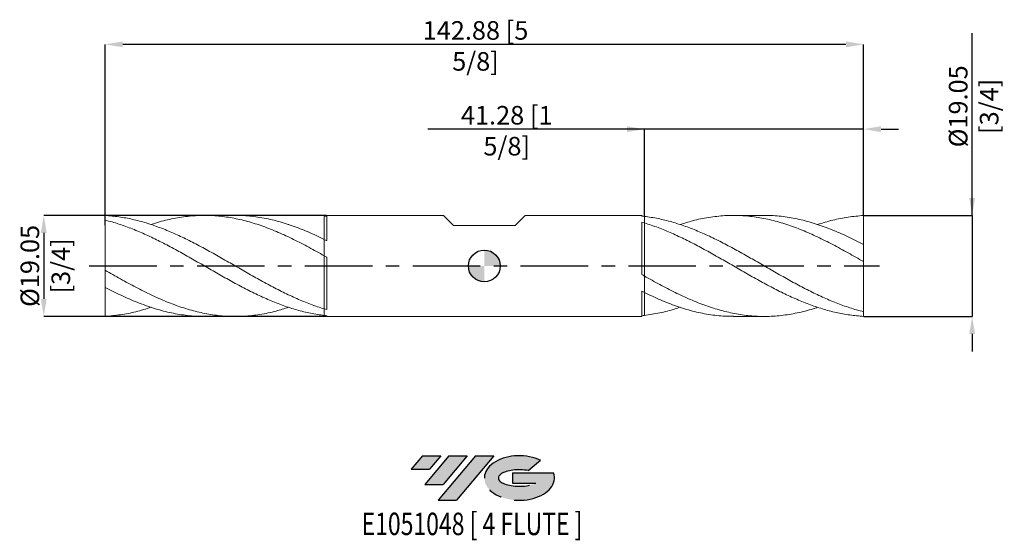
# Model space of a CAD drawing. Units: millimetres. Extents: x -88 to 98, y -52 to 46.
import ezdxf
from ezdxf.enums import TextEntityAlignment as Align

# ---------------------------------------------------------------- set-up
doc = ezdxf.new("R2010")
doc.units = ezdxf.units.MM
doc.header["$PDSIZE"] = -1
doc.linetypes.add('CENTERX2', pattern=[20.319999999999997, 12.7, -2.54, 2.54, -2.54])
for name, color, linetype in [('FORMAT', 2, 'Continuous'), ('중심선', 1, 'CENTERX2'), ('해칭선', 100, 'Continuous')]:
    doc.layers.add(name, color=color, linetype=linetype)
doc.layers.add('외형선', color=4, linetype='Continuous', lineweight=30)
doc.layers.add('치수문자_일반주서', color=7, linetype='Continuous', lineweight=15)
doc.styles.add('SLDTEXTSTYLE0', font='TXT', dxfattribs={"width": 0.75})
doc.dimstyles.new('SLDDIMSTYLE1', dxfattribs={"dimtxt": 3.5, "dimasz": 3.302, "dimexe": 0, "dimexo": 0.0625, "dimgap": 0.875, "dimtad": 1, "dimrnd": 1e-09, "dimzin": 12, "dimdsep": 46, "dimtxsty": 'SLDTEXTSTYLE0', "dimsah": 1, "dimcen": 0.09, "dimadec": 0, "dimazin": 3, "dimtfac": 1, "dimtmove": 0, "dimatfit": 0, "dimfxl": 1, "dimfrac": 2, "dimtolj": 1, "dimtzin": 12, "dimarcsym": 0})

# ---------------------------------------------------------------- blocks, each defined once
blk = doc.blocks.new('블럭10')
at = {"layer": '중심선'}
for p, q in [((2.268634060543552, 16.24717430164393), (0.1404042013395286, 13.71084872107135)), ((2.268634060543552, 16.24717430164393), (5.714909304380834, 16.24717430164393)), ((7.28139805157953, 16.24717430164393), (2.750260043222114, 10.84717430164391)), ((5.714909304380834, 16.24717430164393), (3.58671253028996, 13.71088815037384)), ((12.29416204261559, 16.24717430164393), (5.245725140726316, 7.84717430164391)), ((10.72767329541681, 16.24717430164393), (6.196535287059397, 10.84717430164391)), ((7.28139805157953, 16.24717430164393), (10.72767329541681, 16.24717430164393)), ((15.74043728645272, 16.24717430164393), (8.692000384563599, 7.84717430164391)), ((12.29416204261559, 16.24717430164393), (15.74043728645272, 16.24717430164393)), ((22.22332737316547, 13.45928029700563), (24.52862924686651, 15.39360700705356)), ((0.1404042013395286, 13.71084872107135), (3.58671253028996, 13.71088815037384)), ((19.22039502424796, 13.00717430171391), (19.22036997980202, 11.08717430171403)), ((19.22039502424796, 13.00717430171391), (26.96566020931264, 13.00717430171391)), ((2.750260043222114, 10.84717430164391), (6.196535287059397, 10.84717430164391)), ((19.22036997980202, 11.08717430171403), (23.66174974927406, 11.08717430171406)), ((5.245725140726316, 7.84717430164391), (8.692000384563599, 7.84717430164391))]:
    blk.add_line(p, q, dxfattribs=at)
for centre, major_axis, ratio, start_param, end_param in [((20.54032771741204, 12.0471743016438), (6.600054785286829, -1.261213355974178e-13), 0.636358354079598, 0.9219305317359503, 6.513795318482858), ((20.54032771746488, 12.04717430159265), (3.960054785062283, 1.540847449632565e-10), 0.3939339440162632, 1.131841032648279, 5.62031148352944)]:
    blk.add_ellipse(centre, major_axis=major_axis, ratio=ratio, start_param=start_param, end_param=end_param, dxfattribs=at)
at = {"layer": 'FORMAT', "color": 2, "style": 'SLDTEXTSTYLE0', "width": 0.75}
blk.add_attdef('AUTOATTR0', text='', height=4.233333333333333, dxfattribs=at).set_placement((4.408487351596664, -0.0412997538344756), align=Align.BOTTOM_LEFT)
blk = doc.blocks.new('_D')
at = {"layer": 'Defpoints', "color": 0}
for p in [(71.4375, 9.52500000000001), (71.4375, -9.524999999999991), (91.90872287154703, -9.524999999999915)]:
    blk.add_point(p, dxfattribs=at)
at = {"layer": '치수문자_일반주서', "color": 0, "lineweight": -2}
for p, q in [((91.90872287154696, 9.525000000000087), (91.90872287154683, 43.87522268430735)), ((91.90872287154694, 12.82700000000009), (91.90872287154693, 16.12900000000009)), ((71.5, 9.52500000000001), (91.90872287154696, 9.525000000000087)), ((91.90872287154696, 9.525000000000087), (91.90872287154703, -9.524999999999913)), ((71.5, -9.524999999999991), (91.90872287154703, -9.524999999999913)), ((91.90872287154704, -12.82699999999991), (91.90872287154706, -16.12899999999991))]:
    blk.add_line(p, q, dxfattribs=at)
at = {"layer": '치수문자_일반주서', "color": 0}
for points in [[(91.35838953821361, 12.82700000000009), (92.45905620488027, 12.82700000000009), (91.90872287154696, 9.525000000000087)], [(92.45905620488037, -12.82699999999991), (91.35838953821371, -12.82699999999991), (91.90872287154703, -9.524999999999913)]]:
    blk.add_solid(points, dxfattribs=at)
at = {"layer": '치수문자_일반주서', "color": 0, "insert": (87.53372287154689, 30.09397268430734), "char_height": 3.5, "attachment_point": 2, "rotation": 90.00000000000021, "style": 'SLDTEXTSTYLE0'}
blk.add_mtext('\\A1;%%c19.05 [3/4]', dxfattribs=at)
blk = doc.blocks.new('_D_1')
at = {"layer": 'Defpoints', "color": 0}
for p in [(30.16250000000002, 25.79149174219262), (30.16250000000002, 9.331446962362238), (71.4375, 9.52500000000001)]:
    blk.add_point(p, dxfattribs=at)
at = {"layer": '치수문자_일반주서', "color": 0, "lineweight": -2}
for p, q in [((30.16250000000002, 25.79149174219262), (-10.65815495956366, 25.79149174219262)), ((26.86050000000002, 25.79149174219262), (23.55850000000002, 25.79149174219262)), ((30.16250000000002, 9.393946962362238), (30.16250000000002, 25.79149174219262)), ((71.4375, 25.79149174219262), (30.16250000000002, 25.79149174219262)), ((71.4375, 9.58750000000001), (71.4375, 25.79149174219262)), ((74.73949999999999, 25.79149174219262), (78.04149999999998, 25.79149174219262))]:
    blk.add_line(p, q, dxfattribs=at)
at = {"layer": '치수문자_일반주서', "color": 0}
for points in [[(26.86050000000002, 25.24115840885929), (26.86050000000002, 26.34182507552596), (30.16250000000002, 25.79149174219262)], [(74.73949999999999, 26.34182507552596), (74.73949999999999, 25.24115840885929), (71.4375, 25.79149174219262)]]:
    blk.add_solid(points, dxfattribs=at)
at = {"layer": '치수문자_일반주서', "color": 0, "insert": (4.21684504043634, 30.16649174219262), "char_height": 3.5, "attachment_point": 2, "style": 'SLDTEXTSTYLE0'}
blk.add_mtext('\\A1;41.28 [1 5/8]', dxfattribs=at)
blk = doc.blocks.new('_D_2')
at = {"layer": 'Defpoints', "color": 0}
for p in [(-71.4375, 41.78156390547218), (71.43750000000001, 9.489972684307276), (-71.4375, 7.620000000000002)]:
    blk.add_point(p, dxfattribs=at)
at = {"layer": '치수문자_일반주서', "color": 0, "lineweight": -2}
for p, q in [((-71.4375, 7.682500000000002), (-71.43750000000001, 41.78156390547218)), ((68.13550000000001, 41.78156390547218), (-68.13550000000001, 41.78156390547218)), ((71.43750000000001, 9.552472684307276), (71.4375, 41.78156390547218))]:
    blk.add_line(p, q, dxfattribs=at)
at = {"layer": '치수문자_일반주서', "color": 0}
for points in [[(-68.13550000000001, 42.33189723880551), (-68.13550000000001, 41.23123057213884), (-71.43750000000001, 41.78156390547218)], [(68.13550000000001, 41.23123057213884), (68.13550000000001, 42.33189723880551), (71.4375, 41.78156390547218)]]:
    blk.add_solid(points, dxfattribs=at)
at = {"layer": '치수문자_일반주서', "color": 0, "insert": (-1.661857960769396, 46.15656390547218), "char_height": 3.5, "attachment_point": 2, "style": 'SLDTEXTSTYLE0'}
blk.add_mtext('\\A1;142.88 [5 5/8]', dxfattribs=at)
blk = doc.blocks.new('_D_3')
at = {"layer": 'Defpoints', "color": 0}
for p in [(-29.66235173148851, 9.524999999999993), (-83.00874999999998, -9.525000000000208), (-29.66235173148851, -9.52500000000001)]:
    blk.add_point(p, dxfattribs=at)
at = {"layer": '치수문자_일반주서', "color": 0, "lineweight": -2}
for p, q in [((-29.72485173148851, 9.524999999999993), (-83.00875000000005, 9.524999999999796)), ((-83.00875000000003, 6.222999999999796), (-83.00874999999999, -6.223000000000207)), ((-29.72485173148851, -9.52500000000001), (-83.00874999999998, -9.525000000000206))]:
    blk.add_line(p, q, dxfattribs=at)
at = {"layer": '치수문자_일반주서', "color": 0}
for points in [[(-82.45841666666671, 6.222999999999798), (-83.55908333333336, 6.222999999999795), (-83.00875000000005, 9.524999999999796)], [(-83.55908333333332, -6.223000000000209), (-82.45841666666666, -6.223000000000205), (-83.00874999999998, -9.525000000000206)]]:
    blk.add_solid(points, dxfattribs=at)
at = {"layer": '치수문자_일반주서', "color": 0, "insert": (-87.38375000000002, -1.34e-14), "char_height": 3.5, "attachment_point": 2, "rotation": 90.00000000000021, "style": 'SLDTEXTSTYLE0'}
blk.add_mtext('\\A1;%%c19.05 [3/4]', dxfattribs=at)
blk = doc.blocks.new('SW_DOWELSYMBOL_0')
at = {"linetype": 'Continuous', "lineweight": 0}
h = blk.add_hatch(color=0, dxfattribs=at)
edge = h.paths.add_edge_path(flags=0)
edge.add_arc((0, 0), 3.000000000000008, 0, 90)
edge.add_line((0, 3.000000000000008), (0, 0))
edge.add_line((0, 0), (3.00000000000001, 0))
h = blk.add_hatch(color=0, dxfattribs=at)
edge = h.paths.add_edge_path(flags=0)
edge.add_arc((0, 0), 3.000000000000008, 180, 270.0000000000007)
edge.add_line((0, -3.000000000000008), (0, 0))
edge.add_line((0, 0), (-3.00000000000001, 0))
at = {"layer": '해칭선', "color": 0}
blk.add_circle((0, 0), 3.000000000000008, dxfattribs=at)

msp = doc.modelspace()

# ---------------------------------------------------------------- hatches: boundary and pattern name
at = {"layer": '중심선'}
for points in [[(-8.22536362774435, -35.8), (-11.67163887158163, -35.8), (-13.79986873078568, -38.3363255805726), (-10.35356040183522, -38.33628615127011)], [(-3.212599636708369, -35.79999999999998), (-6.658874880545625, -35.79999999999998), (-11.19001288890307, -41.20000000000002), (-7.743737645065785, -41.20000000000002)], [(1.800164354327471, -35.79999999999998), (-1.64611088950959, -35.79999999999998), (-8.694547791398868, -44.20000000000002), (-5.248272547561584, -44.20000000000002)]]:
    msp.add_hatch(color=256, dxfattribs=at).paths.add_polyline_path(points, flags=0)
h = msp.add_hatch(color=256, dxfattribs=at)
edge = h.paths.add_edge_path(flags=0)
edge.add_ellipse((6.600054785339665, -40.00000000005127), major_axis=(3.960054785062283, 1.540882976769353e-10), ratio=0.3939339440162628, start_angle=39.998034231490976, end_angle=342.9046081939158, ccw=False)
edge.add_line((8.283054441040349, -38.58789400463827), (10.58835631474133, -36.65356729459038))
edge.add_ellipse((6.600054785286822, -40.00000000000015), major_axis=(6.600054785286829, -1.27897692436818e-13), ratio=0.636358354079598, start_angle=39.99873849337385, end_angle=368.4976242363724)
edge.add_line((13.02538727718746, -39.03999999993002), (5.280122092122717, -39.03999999993002))
edge.add_line((5.280122092122717, -39.03999999993002), (5.280097047676811, -40.95999999992991))
edge.add_line((5.280097047676811, -40.95999999992991), (9.721476817148876, -40.95999999992988))

# ---------------------------------------------------------------- linework, layer by layer
at = {"color": 1, "linetype": 'Continuous', "lineweight": 15}
for p, q in [((-71.4375, 9.524999999999974), (-71.4375, 8.626614851660971)), ((-46.93797694754795, 9.525000000000002), (-52.7460955846073, 9.525000000000002)), ((52.74609558460729, 9.524999999999997), (46.93797694754807, 9.524999999999997)), ((71.43750000000001, 4.038210148209425), (71.4375, 9.52500000000001)), ((-71.4375, 8.626614851660971), (-71.4375, -0.8161148516611009)), ((71.43750000000001, 0.8161148516610902), (71.43750000000001, 4.038210148209425)), ((67.89022478836777, 2.823242439515939), (67.82703188051939, 2.857404530685533)), ((71.43750000000001, -8.626614851660989), (71.43750000000001, 0.8161148516610905)), ((-71.4375, -0.8161148516611009), (-71.4375, -4.038210148209433)), ((-67.89022478836779, -2.823242439515954), (-67.82703188051937, -2.857404530685546)), ((-71.4375, -4.038210148209433), (-71.4375, -9.525000000000038)), ((71.4375, -9.524999999999991), (71.43750000000001, -8.626614851660989)), ((-52.7460955846073, -9.52500000000001), (-46.93797694754807, -9.52500000000001)), ((46.93797694754794, -9.525000000000007), (52.74609558460729, -9.525000000000007))]:
    msp.add_line(p, q, dxfattribs=at)
for points, knots in [([(-71.4375, 9.524999999999974), (-70.58127745212283, 9.447495985243048), (-69.71573955791547, 9.366068701962657), (-68.42711191650761, 9.1875374584863), (-67.99945101321538, 9.11871633878658), (-67.138898863414, 8.962361138290671), (-66.70754457000976, 8.87488951745662), (-65.8466325012443, 8.68215225162103), (-65.41857405304899, 8.577024519006041), (-64.56010911173229, 8.349360532776924), (-64.12908311023489, 8.226744642141266), (-62.83653896278457, 7.834134546776863), (-61.98095802018923, 7.540012493388415), (-60.68880700079774, 7.053614599590401), (-60.2575509411011, 6.884043642235068), (-59.39791068044718, 6.53160825110528), (-58.97044820181247, 6.348894224281833), (-58.11032132912237, 5.970176317086211), (-57.6789999883714, 5.774347266104013), (-56.81779345006743, 5.371528456943378), (-56.38913843723134, 5.164743718276083), (-55.10246849929075, 4.529171976137232), (-54.23679780490795, 4.083896999548682), (-52.95011981212366, 3.395815777223146), (-52.52147000582244, 3.162813251272479), (-51.66026542919809, 2.690127382871662), (-51.22894371924468, 2.450664380445627), (-50.36881341930246, 1.967699082075452), (-49.94135019490687, 1.72445691851139), (-49.08171384968182, 1.234070606250353), (-48.65045840583412, 0.9870954990886643), (-47.35830518028075, 0.2442114496536304), (-46.50272548397908, -0.2529353808154043), (-45.21018207400454, -0.9958406432720354), (-44.77915496574235, -1.24274491942322), (-43.92068513937517, -1.732839417807969), (-43.49263040788117, -1.976150836700771), (-42.6317207912025, -2.45915636724705), (-42.20036637533627, -2.698562453426337), (-41.33981128732808, -3.170989469551745), (-40.91214814694166, -3.403738447996264), (-39.62352710945538, -4.091909421331667), (-38.75798822087734, -4.536939504940068), (-37.04553046153512, -5.383396145512083), (-36.18000622614517, -5.787866772201926), (-34.89137198628219, -6.355277212852218), (-34.46371330891805, -6.537871263391611), (-33.60316410098852, -6.890111642431822), (-33.17180993189402, -7.059525007627204), (-32.31089541471198, -7.383379533418593), (-31.882833238655, -7.537653282439169), (-31.02437318602409, -7.830847365615273), (-30.59334829313468, -7.969816925727019), (-30.16249999999997, -8.100492492871272)], [0, 0, 0, 0, 0.0625000000000017, 0.0625000000000017, 0.0937500000000017, 0.0937500000000017, 0.1250000000000018, 0.1250000000000018, 0.1562500000000019, 0.1562500000000019, 0.1875000000000019, 0.1875000000000019, 0.2500000000000036, 0.2500000000000036, 0.2812500000000037, 0.2812500000000037, 0.3125000000000037, 0.3125000000000037, 0.3437500000000038, 0.3437500000000038, 0.3750000000000038, 0.3750000000000038, 0.4375000000000039, 0.4375000000000039, 0.4687500000000039, 0.4687500000000039, 0.500000000000004, 0.500000000000004, 0.531250000000004, 0.531250000000004, 0.5625000000000041, 0.5625000000000041, 0.6250000000000042, 0.6250000000000042, 0.6562500000000042, 0.6562500000000042, 0.6875000000000043, 0.6875000000000043, 0.7187500000000043, 0.7187500000000043, 0.7500000000000043, 0.7500000000000043, 0.8125000000000037, 0.8125000000000037, 0.875000000000003, 0.875000000000003, 0.9062500000000023, 0.9062500000000023, 0.9375000000000016, 0.9375000000000016, 0.9687500000000009, 0.9687500000000009, 1, 1, 1, 1]), ([(-30.16249999999997, 1.910424714198623), (-31.12546945332394, 2.449484341935016), (-33.05141914024483, 3.527609632085085), (-35.94037327319023, 5.021229886285863), (-38.82938845417686, 6.365458969717548), (-41.71848731844364, 7.513844407020511), (-44.60769223373165, 8.432717513440604), (-47.49702528008726, 9.093430432805146), (-50.38650965871955, 9.476415515204291), (-53.32184426742919, 9.569290679673639), (-56.30300760800179, 9.360896763651294), (-59.32989635160931, 8.810363150057949), (-61.48766374847861, 8.272730693228535), (-62.63646693013038, 7.853822838326136), (-62.77630484563878, 7.802831335033599)], [0, 0, 0, 0, 0.0885817990600039, 0.1771645897776004, 0.2657489454564256, 0.3543354387005551, 0.4429246411590582, 0.5315171232714694, 0.6201134540144118, 0.708714200649616, 0.801521794153409, 0.8943294835622498, 0.9871372703476409, 1, 1, 1, 1]), ([(-46.93797694754795, 9.485239608338443), (-46.39076814871459, 9.49158129508039), (-44.8346356165747, 9.509615553792695), (-42.26957961509407, 9.187798561432412), (-39.24280905692871, 8.558541534782417), (-36.21603899086568, 7.623233857423412), (-33.18926934704956, 6.448265457079896), (-31.17142308154354, 5.489923852434342), (-30.16250000000002, 5.010753074432626)], [0, 0, 0, 0, 0.0978586936593512, 0.2782870032073622, 0.4587152857035272, 0.6391435440596517, 0.8195717811877458, 1, 1, 1, 1]), ([(71.43750000000006, -8.626614851660987), (70.5812774521228, -8.416436300352311), (69.71573955791543, -8.17023292440364), (68.42711191650768, -7.753452351307297), (67.99945101321546, -7.606707245003471), (67.13889886341408, -7.297426413323089), (66.7075445700097, -7.135049795215469), (65.8466325012443, -6.796306062188433), (65.41857405304896, -6.620156602053473), (64.56010911173223, -6.254441391661006), (64.12908311023484, -6.064768599425807), (62.83653896278462, -5.477839402657755), (61.98095802018926, -5.063555258014662), (60.68880700079775, -4.412351865436702), (60.25755094110119, -4.190464946911314), (59.39791068044727, -3.739104056824866), (58.97044820181246, -3.509805824634982), (58.11032132912239, -3.043605956943443), (57.67899998837136, -2.806935256344925), (56.81779345006751, -2.328613582090439), (56.3891384372314, -2.087197180791377), (55.10246849929069, -1.357193973977199), (54.23679780490797, -0.8614992408533863), (52.95011981212369, -0.117968619602436), (52.52147000582237, 0.1302006182344539), (51.66026542919815, 0.6265194898348038), (51.22894371924467, 0.8744301817469895), (50.36881341930246, 1.367484257892489), (49.94135019490682, 1.612374400212085), (49.08171384968186, 2.099270358102498), (48.65045840583417, 2.341096202968382), (47.35830518028084, 3.058369728226154), (46.50272548397909, 3.524952091185641), (45.21018207400455, 4.202115866052741), (44.77915496574238, 4.423805002669729), (43.92068513937522, 4.857121857881), (43.49263040788119, 5.068866449580644), (42.63172079120255, 5.482381878485528), (42.20036637533632, 5.683896244166008), (41.33981128732812, 6.074596244077233), (40.91214814694176, 6.263568731465284), (39.62352710945538, 6.811629857479841), (38.75798822087735, 7.151496058669347), (37.04553046153518, 7.768014338214929), (36.18000622614518, 8.046883724468726), (34.89137198628221, 8.413327548309667), (34.4637133089181, 8.526870994133077), (33.60316410098851, 8.736819177093626), (33.17180993189406, 8.833069263490529), (32.31089541471202, 9.007231787753803), (31.88283323865509, 9.085068890884347), (31.02437318602421, 9.22226204782362), (30.5933482931347, 9.281624943734315), (30.1625, 9.331446962362236)], [0, 0, 0, 0, 0.0625000000000037, 0.0625000000000037, 0.0937500000000048, 0.0937500000000048, 0.1250000000000059, 0.1250000000000059, 0.1562500000000069, 0.1562500000000069, 0.187500000000008, 0.187500000000008, 0.2500000000000087, 0.2500000000000087, 0.2812500000000083, 0.2812500000000083, 0.3125000000000078, 0.3125000000000078, 0.3437500000000074, 0.3437500000000074, 0.375000000000007, 0.375000000000007, 0.4375000000000062, 0.4375000000000062, 0.4687500000000058, 0.4687500000000058, 0.5000000000000053, 0.5000000000000053, 0.531250000000005, 0.531250000000005, 0.5625000000000046, 0.5625000000000046, 0.6250000000000037, 0.6250000000000037, 0.6562500000000032, 0.6562500000000032, 0.6875000000000029, 0.6875000000000029, 0.7187500000000024, 0.7187500000000024, 0.7500000000000021, 0.7500000000000021, 0.812500000000002, 0.812500000000002, 0.8750000000000019, 0.8750000000000019, 0.9062500000000014, 0.9062500000000014, 0.937500000000001, 0.937500000000001, 0.9687500000000004, 0.9687500000000004, 1, 1, 1, 1]), ([(71.43750000000001, 0.8161148516610895), (70.47422755371012, 1.367718414162784), (68.5477357474869, 2.470895140057923), (65.65811284426175, 4.043401906382666), (62.7686562289659, 5.49396403026028), (59.87934733523325, 6.775944874825986), (56.99016151537369, 7.850758447696914), (54.10108232988163, 8.685323801447678), (51.21206623991225, 9.25434971728355), (48.27726280101739, 9.544270232178743), (45.29633962515865, 9.532604667468318), (42.26958259369316, 9.19248789627796), (39.46407546289804, 8.619883437138554), (37.66749598413398, 8.040151858524148), (36.87983976875365, 7.785985991360836)], [0, 0, 0, 0, 0.0836210794141825, 0.1672375504349137, 0.2508499469019145, 0.3344588044686516, 0.4180646603657857, 0.5016680531631134, 0.5852695225302379, 0.6688696089961895, 0.7564542727466084, 0.8440389219519938, 0.9316235580257014, 1, 1, 1, 1]), ([(52.74609558460729, 9.503151243181613), (52.92276922949297, 9.509997177255364), (54.10839340571316, 9.555938975489628), (56.30300976719643, 9.339531420273518), (59.32989576406737, 8.830302242537055), (62.35679236781193, 7.997786306943242), (65.38369103060242, 6.901589898827671), (68.41059405594166, 5.581490432234406), (70.42853098312273, 4.552637097614764), (71.43750000000006, 4.038210148209425)], [0, 0, 0, 0, 0.0283567426295567, 0.1902968586073304, 0.3522371419299732, 0.5141775951651119, 0.6761182208789223, 0.8380590216361352, 0.9999999999999999, 0.9999999999999999, 0.9999999999999999, 0.9999999999999999]), ([(71.4375, 9.52500000000001), (70.47422764860299, 9.413331504997323), (68.54773603216023, 9.260053370105586), (65.66067344326478, 8.685932044428878), (63.73689149664915, 8.096932010530168), (62.77630484563878, 7.802831335033605)], [0, 0, 0, 0, 0.3336467828353751, 0.6672751782538474, 1, 1, 1, 1]), ([(-71.43750000000006, 8.626614851660971), (-70.58127745212283, 8.416436300352299), (-69.71573955791541, 8.170232924403631), (-68.42711191650767, 7.753452351307286), (-67.99945101321549, 7.60670724500346), (-67.13889886341411, 7.297426413323078), (-66.7075445700097, 7.135049795215463), (-65.8466325012443, 6.796306062188418), (-65.41857405304899, 6.620156602053467), (-64.56010911173223, 6.254441391661001), (-64.12908311023483, 6.064768599425801), (-62.83653896278463, 5.477839402657747), (-61.98095802018923, 5.063555258014657), (-60.68880700079774, 4.412351865436688), (-60.25755094110121, 4.190464946911303), (-59.3979106804473, 3.739104056824854), (-58.97044820181247, 3.509805824634978), (-58.11032132912237, 3.043605956943435), (-57.67899998837134, 2.806935256344911), (-56.81779345006754, 2.328613582090437), (-56.3891384372314, 2.087197180791375), (-55.10246849929069, 1.357193973977186), (-54.23679780490795, 0.8614992408533736), (-52.95011981212366, 0.1179686196024333), (-52.52147000582238, -0.1302006182344572), (-51.66026542919815, -0.6265194898348087), (-51.22894371924468, -0.8744301817469905), (-50.36881341930246, -1.367484257892503), (-49.94135019490682, -1.612374400212093), (-49.08171384968188, -2.099270358102504), (-48.65045840583417, -2.34109620296839), (-47.35830518028087, -3.058369728226157), (-46.50272548397908, -3.524952091185657), (-45.21018207400454, -4.202115866052767), (-44.77915496574241, -4.423805002669755), (-43.92068513937522, -4.857121857881014), (-43.49263040788122, -5.06886644958067), (-42.63172079120255, -5.482381878485557), (-42.20036637533633, -5.683896244166038), (-41.33981128732813, -6.074596244077259), (-40.91214814694177, -6.263568731465301), (-39.62352710945538, -6.81162985747986), (-38.75798822087734, -7.151496058669369), (-37.04553046153518, -7.768014338214956), (-36.18000622614517, -8.046883724468746), (-34.89137198628219, -8.413327548309685), (-34.4637133089181, -8.526870994133095), (-33.60316410098852, -8.736819177093654), (-33.17180993189407, -8.833069263490547), (-32.31089541471204, -9.007231787753827), (-31.88283323865511, -9.085068890884376), (-31.02437318602421, -9.222262047823637), (-30.59334829313468, -9.281624943734332), (-30.16249999999997, -9.331446962362254)], [0, 0, 0, 0, 0.0625000000000037, 0.0625000000000037, 0.0937500000000048, 0.0937500000000048, 0.1250000000000059, 0.1250000000000059, 0.1562500000000069, 0.1562500000000069, 0.187500000000008, 0.187500000000008, 0.2500000000000087, 0.2500000000000087, 0.2812500000000083, 0.2812500000000083, 0.3125000000000078, 0.3125000000000078, 0.3437500000000074, 0.3437500000000074, 0.375000000000007, 0.375000000000007, 0.4375000000000062, 0.4375000000000062, 0.4687500000000058, 0.4687500000000058, 0.5000000000000053, 0.5000000000000053, 0.531250000000005, 0.531250000000005, 0.5625000000000046, 0.5625000000000046, 0.6250000000000037, 0.6250000000000037, 0.6562500000000032, 0.6562500000000032, 0.6875000000000029, 0.6875000000000029, 0.7187500000000024, 0.7187500000000024, 0.7500000000000021, 0.7500000000000021, 0.812500000000002, 0.812500000000002, 0.8750000000000019, 0.8750000000000019, 0.9062500000000014, 0.9062500000000014, 0.937500000000001, 0.937500000000001, 0.9687500000000004, 0.9687500000000004, 1, 1, 1, 1]), ([(71.4375, -9.524999999999991), (70.5812774521228, -9.44749598524306), (69.71573955791546, -9.366068701962668), (68.42711191650763, -9.187537458486307), (67.99945101321538, -9.118716338786584), (67.13889886341397, -8.962361138290678), (66.70754457000976, -8.874889517456625), (65.84663250124427, -8.682152251621044), (65.41857405304899, -8.577024519006054), (64.56010911173226, -8.349360532776942), (64.12908311023487, -8.226744642141274), (62.83653896278456, -7.834134546776868), (61.98095802018921, -7.540012493388425), (60.68880700079775, -7.053614599590411), (60.25755094110113, -6.884043642235071), (59.39791068044721, -6.531608251105289), (58.97044820181246, -6.348894224281838), (58.11032132912239, -5.970176317086228), (57.67899998837142, -5.774347266104019), (56.8177934500674, -5.371528456943382), (56.38913843723131, -5.164743718276086), (55.10246849929072, -4.529171976137239), (54.23679780490794, -4.083896999548688), (52.95011981212369, -3.395815777223151), (52.52147000582241, -3.162813251272489), (51.66026542919811, -2.690127382871669), (51.22894371924465, -2.450664380445632), (50.36881341930244, -1.967699082075455), (49.94135019490685, -1.724456918511396), (49.08171384968182, -1.234070606250357), (48.65045840583413, -0.9870954990886761), (47.35830518028078, -0.2442114496536399), (46.50272548397905, 0.2529353808153806), (45.21018207400455, 0.9958406432720096), (44.77915496574234, 1.242744919423192), (43.92068513937515, 1.732839417807949), (43.49263040788115, 1.976150836700748), (42.63172079120251, 2.459156367247022), (42.20036637533627, 2.698562453426309), (41.33981128732806, 3.170989469551726), (40.91214814694169, 3.403738447996243), (39.62352710945538, 4.091909421331647), (38.75798822087734, 4.536939504940038), (37.04553046153512, 5.383396145512061), (36.18000622614517, 5.78786677220191), (34.89137198628219, 6.355277212852203), (34.46371330891805, 6.537871263391589), (33.60316410098851, 6.890111642431796), (33.17180993189402, 7.059525007627182), (32.31089541471198, 7.383379533418579), (31.88283323865503, 7.537653282439149), (31.0243731860241, 7.830847365615242), (30.59334829313467, 7.969816925726988), (30.1625, 8.100492492871245)], [0, 0, 0, 0, 0.0625000000000017, 0.0625000000000017, 0.0937500000000017, 0.0937500000000017, 0.1250000000000018, 0.1250000000000018, 0.1562500000000019, 0.1562500000000019, 0.1875000000000019, 0.1875000000000019, 0.2500000000000036, 0.2500000000000036, 0.2812500000000037, 0.2812500000000037, 0.3125000000000037, 0.3125000000000037, 0.3437500000000038, 0.3437500000000038, 0.3750000000000038, 0.3750000000000038, 0.4375000000000039, 0.4375000000000039, 0.4687500000000039, 0.4687500000000039, 0.500000000000004, 0.500000000000004, 0.531250000000004, 0.531250000000004, 0.5625000000000041, 0.5625000000000041, 0.6250000000000042, 0.6250000000000042, 0.6562500000000042, 0.6562500000000042, 0.6875000000000043, 0.6875000000000043, 0.7187500000000043, 0.7187500000000043, 0.7500000000000043, 0.7500000000000043, 0.8125000000000037, 0.8125000000000037, 0.875000000000003, 0.875000000000003, 0.9062500000000023, 0.9062500000000023, 0.9375000000000016, 0.9375000000000016, 0.9687500000000009, 0.9687500000000009, 1, 1, 1, 1]), ([(-71.4375, -0.8161148516611009), (-70.47422755371014, -1.367718414162798), (-68.54773574748691, -2.470895140057937), (-65.65811284426178, -4.043401906382672), (-62.76865622896588, -5.493964030260289), (-59.87934733523326, -6.775944874825998), (-56.9901615153737, -7.850758447696921), (-54.10108232988165, -8.685323801447698), (-51.21206623991225, -9.254349717283564), (-48.2772628010174, -9.54427023217875), (-45.29633962515862, -9.532604667468338), (-42.26958259369314, -9.192487896277985), (-39.46407546289805, -8.619883437138572), (-37.66749598413395, -8.040151858524172), (-36.87983976875364, -7.785985991360863)], [0, 0, 0, 0, 0.0836210794141825, 0.1672375504349137, 0.2508499469019145, 0.3344588044686516, 0.4180646603657857, 0.5016680531631134, 0.5852695225302379, 0.6688696089961895, 0.7564542727466084, 0.8440389219519938, 0.9316235580257014, 1, 1, 1, 1]), ([(30.16249999999997, -1.910424714198652), (31.12546945332394, -2.449484341935034), (33.05141914024482, -3.527609632085107), (35.94037327319026, -5.021229886285886), (38.82938845417686, -6.365458969717569), (41.71848731844365, -7.51384440702054), (44.60769223373165, -8.432717513440624), (47.49702528008723, -9.09343043280515), (50.38650965871955, -9.476415515204307), (53.32184426742916, -9.569290679673655), (56.30300760800182, -9.360896763651299), (59.32989635160934, -8.810363150057956), (61.48766374847861, -8.272730693228544), (62.63646693013038, -7.853822838326149), (62.7763048456388, -7.802831335033614)], [0, 0, 0, 0, 0.0885817990600039, 0.1771645897776004, 0.2657489454564256, 0.3543354387005551, 0.4429246411590582, 0.5315171232714694, 0.6201134540144118, 0.708714200649616, 0.801521794153409, 0.8943294835622498, 0.9871372703476409, 1, 1, 1, 1]), ([(-52.7460955846073, -9.503151243181637), (-52.92276922949299, -9.509997177255375), (-54.10839340571317, -9.555938975489656), (-56.30300976719644, -9.339531420273534), (-59.32989576406737, -8.830302242537076), (-62.35679236781192, -7.997786306943257), (-65.38369103060239, -6.901589898827683), (-68.41059405594166, -5.581490432234406), (-70.4285309831227, -4.552637097614766), (-71.43750000000006, -4.038210148209433)], [0, 0, 0, 0, 0.0283567426295567, 0.1902968586073304, 0.3522371419299732, 0.5141775951651119, 0.6761182208789223, 0.8380590216361352, 0.9999999999999999, 0.9999999999999999, 0.9999999999999999, 0.9999999999999999]), ([(46.93797694754794, -9.485239608338457), (46.39076814871459, -9.491581295080419), (44.83463561657469, -9.509615553792722), (42.2695796150941, -9.187798561432443), (39.24280905692872, -8.558541534782437), (36.21603899086571, -7.623233857423439), (33.18926934704955, -6.448265457079913), (31.17142308154353, -5.48992385243436), (30.16250000000002, -5.010753074432656)], [0, 0, 0, 0, 0.0978586936593512, 0.2782870032073622, 0.4587152857035272, 0.6391435440596517, 0.8195717811877458, 1, 1, 1, 1]), ([(-71.4375, -9.525000000000038), (-70.474227648603, -9.413331504997334), (-68.54773603216023, -9.260053370105599), (-65.66067344326478, -8.685932044428885), (-63.73689149664915, -8.096932010530171), (-62.77630484563878, -7.802831335033605)], [0, 0, 0, 0, 0.3336467828353751, 0.6672751782538474, 1, 1, 1, 1]), ([(30.16249999999994, -9.331446962362238), (31.12546961243913, -9.189236867800647), (33.05141961759215, -8.90481508666058), (35.29053170986487, -8.346546338822465), (36.56667902969522, -7.896440029340501), (36.87983976875354, -7.785985991360846)], [0, 0, 0, 0, 0.4300682672228105, 0.8601413489838972, 0.9999999999999999, 0.9999999999999999, 0.9999999999999999, 0.9999999999999999])]:
    msp.add_open_spline(points, degree=3, knots=knots, dxfattribs=at)
msp.add_open_spline([(-36.84646129883976, 7.797758460725157), (-36.85758745546636, 7.793834541802823), (-36.86871361210994, 7.78991026658182), (-36.87983976875353, 7.785985991360815)], degree=3, dxfattribs=at)
at = {"layer": '외형선', "linetype": 'Continuous', "lineweight": 15}
for p, q in [((-29.66235173148851, 9.524999999999974), (-29.66235173148851, 4.763178966278272)), ((-7.696199999999973, 9.524999999999993), (-29.66235173148851, 9.524999999999993)), ((-5.791200000000003, 7.619999999999992), (-7.696199999999976, 9.524999999999993)), ((5.791200000000003, 7.619999999999992), (7.696199999999976, 9.524999999999993)), ((29.66235173148853, 9.524999999999993), (7.696199999999973, 9.524999999999993)), ((29.66235173148853, 9.385003196160438), (29.66235173148853, 9.524999999999993)), ((30.16250000000003, 8.100492492871242), (30.16250000000002, 9.331446962362238)), ((-5.791200000000003, 7.619999999999992), (5.791200000000003, 7.619999999999992)), ((29.66235173148853, -1.627064844454141), (29.66235173148855, 8.2484999324243)), ((-30.16250000000002, 5.010753074432626), (-30.16249999999997, 1.910424714198623)), ((-29.66235173148851, 1.627064844454122), (-29.66235173148851, -8.248499932424327)), ((30.16250000000003, -5.010753074432657), (30.16249999999999, -1.910424714198648)), ((29.66235173148853, -9.525000000000004), (29.66235173148855, -4.763178966278297)), ((-30.16250000000002, -8.100492492871258), (-30.16250000000002, -9.331446962362254)), ((-29.66235173148851, -9.385003196160458), (-29.66235173148851, -9.52500000000001)), ((-29.66235173148851, -9.525000000000004), (29.66235173148853, -9.525000000000004))]:
    msp.add_line(p, q, dxfattribs=at)
for points in [[(-30.16249999999997, 9.331446962362218), (-29.99571899198855, 9.350733023419746), (-29.82896470815831, 9.368591240140244), (-29.66235173148851, 9.385010776652475)], [(30.1625, 9.331446962362236), (29.99571899198857, 9.350733023419767), (29.82896470815832, 9.368591240140274), (29.66235173148855, 9.385010776652505)], [(30.16250000000004, 8.100492492871233), (29.99571899198859, 8.15107689382643), (29.82896470815833, 8.200419993525284), (29.66235173148853, 8.248489128721879)], [(-30.16250000000008, 5.010753074432654), (-29.99571899198855, 4.928977230740668), (-29.82896470815837, 4.84643959927983), (-29.66235173148851, 4.763197675234193)], [(-30.16249999999997, 1.910424714198623), (-29.99571899198855, 1.816222176650979), (-29.82896470815831, 1.721732567748117), (-29.66235173148851, 1.627021119136611)], [(30.1625, -1.910424714198647), (29.99571899198857, -1.816222176651004), (29.82896470815832, -1.721732567748139), (29.66235173148855, -1.627021119136637)], [(30.16250000000004, -5.010753074432676), (29.99571899198859, -4.928977230740688), (29.82896470815833, -4.846439599279853), (29.66235173148853, -4.763197675234217)], [(-30.16250000000008, -8.100492492871258), (-29.99571899198855, -8.151076893826446), (-29.82896470815837, -8.200419993525305), (-29.66235173148851, -8.248489128721904)], [(-30.16249999999997, -9.331446962362254), (-29.99571899198855, -9.350733023419796), (-29.82896470815831, -9.368591240140294), (-29.66235173148851, -9.385010776652525)], [(30.1625, -9.331446962362236), (29.99571899198857, -9.350733023419767), (29.82896470815832, -9.368591240140274), (29.66235173148855, -9.385010776652505)]]:
    msp.add_open_spline(points, degree=3, dxfattribs=at)
for points, knots in [([(-30.16249999999997, 5.110010203040003), (-30.16250000000008, 5.295542662536076), (-30.16250000000008, 5.727010797690835), (-30.16249999999997, 6.519852015686976), (-30.16250000000008, 7.427678717657966), (-30.16250000000002, 8.379765087350261), (-30.16249999999997, 9.011312373797349), (-30.16249999999997, 9.331446962362204)], [0, 0, 0, 0, 0.1578862774032963, 0.3671750908857669, 0.5825332941375144, 0.7883839658742484, 1, 1, 1, 1]), ([(-30.16249999999997, 9.331446962362204), (-30.16249999999997, 9.03400823740682), (-30.16250000000008, 8.43155666657135), (-30.16249999999997, 7.515786317936173), (-30.16249999999991, 6.608571308029252), (-30.16250000000008, 5.785388198430565), (-30.16250000000008, 5.31947969861356), (-30.16250000000002, 5.110000203040014)], [0, 0, 0, 0, 0.1969065156236108, 0.39882715225792, 0.6083241814318783, 0.8238966386442177, 1, 1, 1, 1]), ([(30.16250000000003, 8.100492492871242), (30.16250000000003, 7.868038452783329), (30.16250000000003, 7.416378436974461), (30.16249999999997, 6.598399286793746), (30.1624999999999, 5.725137577527492), (30.16250000000007, 4.785866042615939), (30.16249999999977, 3.827126717296014), (30.16250000000003, 2.857976949685761), (30.16250000000004, 1.923530667991377), (30.16249999999996, 1.033283973585733), (30.16250000000007, 0.2287576061558272), (30.16249999999994, -0.4828220897768902), (30.16250000000007, -1.064551724777159), (30.16249999999993, -1.523915942325099), (30.16249999999999, -1.700020205076862), (30.16250000000002, -1.788958213192447)], [0, 0, 0, 0, 0.0801796157830858, 0.1557896198252426, 0.2335923191068052, 0.3092023231489603, 0.3870050224305236, 0.4626150264726789, 0.5404177257542422, 0.6160277297963996, 0.693830429077964, 0.7694404331201193, 0.8472431324016827, 0.922853136443829, 1, 1, 1, 1]), ([(30.16249999999997, -1.788958213192447), (30.16249999999994, -1.712864678379912), (30.16249999999992, -1.551879209872008), (30.16250000000016, -1.120113543689517), (30.16250000000002, -0.547061384907479), (30.16249999999994, 0.1465268114717041), (30.16249999999999, 0.9488991785089929), (30.16249999999994, 1.824138284954602), (30.16250000000006, 2.762876733668348), (30.16250000000002, 3.721796723623909), (30.16249999999993, 4.69076542118718), (30.16249999999997, 5.625764053573951), (30.16249999999993, 6.51400840955326), (30.16250000000007, 7.366653748247631), (30.16250000000004, 7.846899662565119), (30.16250000000003, 8.100492492871274)], [0, 0, 0, 0, 0.0696237825916024, 0.1472978918302947, 0.2227829298526193, 0.3004570390913112, 0.3759420771136371, 0.4536161863523301, 0.5291012243746556, 0.6067753336133476, 0.6822603716356687, 0.7599344808743568, 0.8354195188966863, 0.9130936281353834, 1, 1, 1, 1]), ([(-30.16250000000002, -8.100492492871258), (-30.16250000000002, -7.868038452783355), (-30.16250000000002, -7.416378436974486), (-30.16249999999997, -6.598399286793767), (-30.16249999999991, -5.725137577527522), (-30.16250000000008, -4.785866042615953), (-30.16249999999974, -3.827126717296042), (-30.16250000000002, -2.857976949685781), (-30.16250000000008, -1.923530667991403), (-30.16249999999997, -1.033283973585756), (-30.16250000000008, -0.2287576061558555), (-30.16249999999997, 0.4828220897768715), (-30.16250000000008, 1.064551724777129), (-30.16249999999997, 1.523915942325072), (-30.16249999999997, 1.700020205076836), (-30.16250000000002, 1.788958213192427)], [0, 0, 0, 0, 0.0801796157830858, 0.1557896198252426, 0.2335923191068052, 0.3092023231489603, 0.3870050224305236, 0.4626150264726789, 0.5404177257542422, 0.6160277297963996, 0.693830429077964, 0.7694404331201193, 0.8472431324016827, 0.922853136443829, 1, 1, 1, 1]), ([(-30.16249999999997, 1.788958213192427), (-30.16249999999997, 1.712864678379884), (-30.16249999999991, 1.551879209871981), (-30.16250000000019, 1.120113543689496), (-30.16250000000002, 0.547061384907448), (-30.16249999999997, -0.1465268114717334), (-30.16249999999997, -0.9488991785090123), (-30.16249999999997, -1.824138284954631), (-30.16250000000008, -2.762876733668367), (-30.16250000000002, -3.721796723623942), (-30.16249999999997, -4.690765421187211), (-30.16249999999997, -5.625764053573977), (-30.16249999999997, -6.514008409553287), (-30.16250000000008, -7.36665374824766), (-30.16250000000008, -7.846899662565138), (-30.16250000000002, -8.1004924928713)], [0, 0, 0, 0, 0.0696237825916024, 0.1472978918302947, 0.2227829298526193, 0.3004570390913112, 0.3759420771136371, 0.4536161863523301, 0.5291012243746556, 0.6067753336133476, 0.6822603716356687, 0.7599344808743568, 0.8354195188966863, 0.9130936281353834, 1, 1, 1, 1]), ([(30.16249999999996, -9.331446962362234), (30.16249999999999, -9.034008237406846), (30.16250000000006, -8.431556666571375), (30.16249999999997, -7.515786317936191), (30.16249999999992, -6.60857130802927), (30.16250000000009, -5.785388198430581), (30.16250000000006, -5.319479698613575), (30.16250000000003, -5.110000203040033)], [0, 0, 0, 0, 0.1969065156236108, 0.39882715225792, 0.6083241814318783, 0.8238966386442177, 1, 1, 1, 1]), ([(30.1625, -5.110010203040032), (30.16250000000004, -5.295542662536097), (30.16250000000004, -5.727010797690854), (30.16249999999994, -6.519852015687), (30.16250000000006, -7.427678717657983), (30.16250000000002, -8.379765087350284), (30.16249999999997, -9.011312373797374), (30.16249999999996, -9.331446962362232)], [0, 0, 0, 0, 0.1578862774032963, 0.3671750908857669, 0.5825332941375144, 0.7883839658742484, 1, 1, 1, 1])]:
    msp.add_open_spline(points, degree=3, knots=knots, dxfattribs=at)
at = {"layer": '중심선'}
msp.add_line((-74.4375, -8.9e-15), (74.43750000000001, 8.9e-15), dxfattribs=at)
at = {"layer": '해칭선'}
msp.add_circle((0, 0), 3.000000000000004, dxfattribs=at)

# ---------------------------------------------------------------- block references
at = {"color": 7, "linetype": 'Continuous'}
ref = msp.add_blockref('블럭10', (-13.94027293212519, -52.04717430164393), dxfattribs=at)
ref.add_attrib('AUTOATTR0', 'E1051048 [ 4 FLUTE ]', dxfattribs={"layer": 'FORMAT', "color": 2, "height": 4.233333333333333, "style": 'SLDTEXTSTYLE0', "width": 0.75}).set_placement((-23.12156822086647, -52.08847405547841), align=Align.BOTTOM_LEFT)
at = {"layer": '해칭선'}
msp.add_blockref('SW_DOWELSYMBOL_0', (0, 0), dxfattribs=at)

# ---------------------------------------------------------------- dimensions: what is measured, and where the dimension line sits
at = {"layer": '치수문자_일반주서'}
for base, p1, p2, angle, picture, middle in [((-71.43750000000001, 41.78156390547218), (71.43750000000001, 9.489972684307276), (-71.4375, 7.620000000000002), 5.7e-15, '_D_2', (-1.661857960769396, 41.78156390547218)), ((30.16250000000002, 25.79149174219262), (71.4375, 9.52500000000001), (30.16250000000002, 9.331446962362238), 9.9e-15, '_D_1', (4.21684504043634, 25.79149174219262))]:
    dim = msp.add_linear_dim(base=base, p1=p1, p2=p2, angle=angle, dimstyle='SLDDIMSTYLE1', dxfattribs=at)
    dim.commit()
    dim.dimension.update_dxf_attribs({"geometry": picture, "text_midpoint": middle, "dimtype": 160})
for base, p1, p2, picture, middle in [((91.90872287154703, -9.524999999999913), (71.4375, 9.52500000000001), (71.4375, -9.524999999999991), '_D', (91.90872287154689, 30.09397268430735)), ((-83.00874999999998, -9.525000000000206), (-29.66235173148851, 9.524999999999993), (-29.66235173148851, -9.52500000000001), '_D_3', (-83.00875000000002, 2.9e-15))]:
    dim = msp.add_linear_dim(base=base, p1=p1, p2=p2, angle=90.0000000000002, text='%%c<>', dimstyle='SLDDIMSTYLE1', dxfattribs=at)
    dim.commit()
    dim.dimension.update_dxf_attribs({"geometry": picture, "text_midpoint": middle, "dimtype": 160})

doc.saveas('drawing.dxf')
